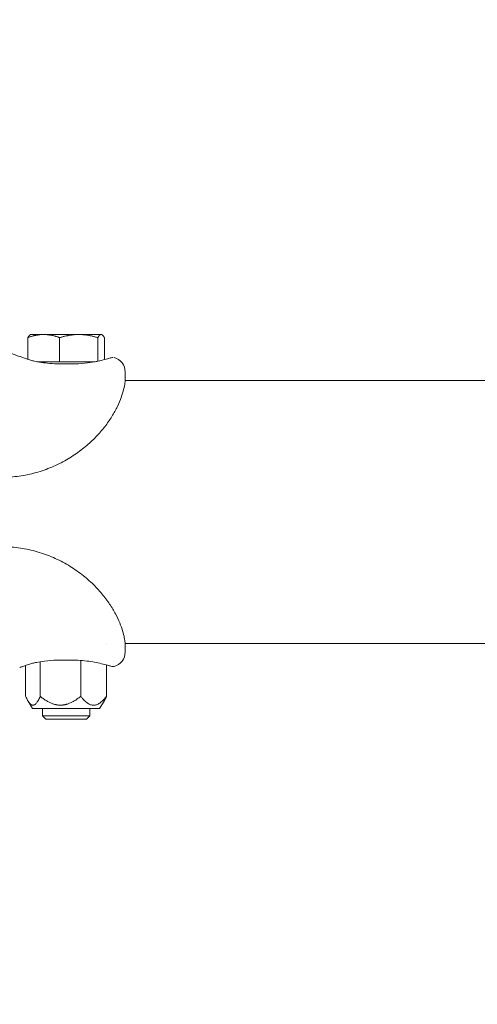
# Model space of a CAD drawing. Units: millimetres. Extents: x -3145 to 3107, y -6234 to 3950.
# Drawn here: x -1391 to -1236, y -166 to 166 of the extents above; entities that cross this region are included whole.
import ezdxf

# ---------------------------------------------------------------- set-up
doc = ezdxf.new("R2010")
doc.units = ezdxf.units.MM
doc.header["$LTSCALE"] = 0.2
doc.header["$MEASUREMENT"] = 0
doc.header["$PDMODE"] = 1
doc.layers.add('HAGS-Dim Plan', color=7, linetype='Continuous', lineweight=100)
doc.layers.add('HAGS-Plan', color=7, linetype='Continuous')
doc.styles.get("Standard").update_dxf_attribs({"font": 'g13f12d.shx', "height": 300})
doc.dimstyles.new('HAGS - Dim Plan', dxfattribs={"dimtxt": 300, "dimasz": 200, "dimexe": 0.18, "dimexo": 0.0625, "dimgap": 150, "dimtad": 0, "dimlfac": 0.001, "dimrnd": 0.01, "dimzin": 1, "dimdsep": 46, "dimtxsty": 'Standard', "dimblk": 'HAGS - Dim Plan arrow', "dimcen": 0.1, "dimse1": 1, "dimse2": 1, "dimclrd": 1, "dimadec": 0, "dimazin": 0, "dimtfac": 1, "dimtofl": 0, "dimtmove": 0, "dimatfit": 3, "dimfxl": 1, "dimtolj": 1, "dimtzin": 0, "dimarcsym": 0})

# ---------------------------------------------------------------- blocks, each defined once
blk = doc.blocks.new('HAGS - Dim Plan arrow')
at = {"color": 1, "lineweight": 0}
blk.add_lwpolyline([(0, 0, 0, 0.35, 0), (-1, 0, 0.015, 0.015, 0)], format="xyseb", dxfattribs=at)
blk = doc.blocks.new('*D18')
at = {"layer": 'Defpoints', "color": 0, "transparency": 16777216}
for p in [(-1450, 975.87, -20.77), (2018.17, 975.87), (-1450, -975.87, -20.77)]:
    blk.add_point(p, dxfattribs=at)
at = {"layer": 'HAGS-Dim Plan', "color": 1, "lineweight": -2, "transparency": 16777216}
for p, q in [((2018.17, 775.87), (2018.17, 575.96)), ((2018.17, -775.87), (2018.17, -575.96))]:
    blk.add_line(p, q, dxfattribs=at)
at = {"layer": 'HAGS-Dim Plan', "color": 1, "lineweight": -2, "transparency": 16777216, "xscale": 200, "yscale": 200, "zscale": 200}
for p, rotation in [((2018.17, 975.87), 90), ((2018.17, -975.87), 270)]:
    blk.add_blockref('HAGS - Dim Plan arrow', p, dxfattribs=dict(at, rotation=rotation))
at = {"layer": 'HAGS-Dim Plan', "color": 0, "transparency": 16777216, "insert": (2018.17, 0), "char_height": 300, "attachment_point": 5, "rotation": 90}
blk.add_mtext('\\A1;1.95m', dxfattribs=at)
blk = doc.blocks.new('*D19')
at = {"layer": 'Defpoints', "color": 0, "transparency": 16777216}
for p in [(-1632.92, -1.85, 2345.44), (1633, 0, 2350), (1633, -4808.13)]:
    blk.add_point(p, dxfattribs=at)
at = {"layer": 'HAGS-Dim Plan', "color": 1, "lineweight": -2, "transparency": 16777216}
for p, q in [((-1432.92, -4808.13), (-636.44, -4808.13)), ((1433, -4808.13), (574.44, -4808.13))]:
    blk.add_line(p, q, dxfattribs=at)
at = {"layer": 'HAGS-Dim Plan', "color": 1, "lineweight": -2, "transparency": 16777216, "xscale": 200, "yscale": 200, "zscale": 200, "rotation": 180}
blk.add_blockref('HAGS - Dim Plan arrow', (-1632.92, -4808.13), dxfattribs=at)
at = {"layer": 'HAGS-Dim Plan', "color": 1, "lineweight": -2, "transparency": 16777216, "xscale": 200, "yscale": 200, "zscale": 200}
blk.add_blockref('HAGS - Dim Plan arrow', (1633, -4808.13), dxfattribs=at)
at = {"layer": 'HAGS-Dim Plan', "color": 0, "transparency": 16777216, "insert": (-31, -4808.13), "char_height": 300, "attachment_point": 5}
blk.add_mtext('\\A1;3.27m', dxfattribs=at)

msp = doc.modelspace()

# ---------------------------------------------------------------- linework, layer by layer
at = {"layer": 'HAGS-Plan', "lineweight": 0}
for p, q in [((-1387, 60), (-1387.154, 59.911)), ((-1382.572, 60), (-1387, 60)), ((-1382.572, 60), (-1370.724, 60)), ((-1370.724, 60), (-1363.152, 60)), ((-1363.152, 60), (-1363, 60)), ((-1363, 60), (-1362.846, 59.911)), ((-1387.947, 51.622), (-1387.947, 58.928)), ((-1377.197, 50.8), (-1377.197, 58.928)), ((-1364.25, 50.987), (-1364.25, 58.928)), ((-1362.053, 51.515), (-1362.053, 58.928)), ((-1382.572, 50.8), (-1384.834, 50.8)), ((-1377.197, 50.8), (-1382.572, 50.8)), ((-1370.724, 50.8), (-1377.197, 50.8)), ((-1365.165, 50.8), (-1370.724, 50.8)), ((-1364.296, 50.977), (-1363.638, 51.121)), ((-1355, 46.228), (-1355, 47.35)), ((1355.021, 44.45), (-1355.021, 44.45)), ((-1355, 46.228), (-1355, 44.996)), ((-1361.279, -44.45), (-1361.28, -44.45)), ((1355.021, -44.45), (-1355.022, -44.45)), ((-1355.001, -44.996), (-1355.001, -46.228)), ((-1355.001, -47.35), (-1355.001, -46.228)), ((-1388.681, -62.298), (-1388.681, -51.875)), ((-1385.705, -50.977), (-1385.047, -50.833)), ((-1383.743, -62.298), (-1383.743, -50.61)), ((-1370.062, -62.298), (-1370.062, -50.183)), ((-1361.319, -62.298), (-1361.319, -51.712)), ((-1386.318, -66.4), (-1387.843, -63.936)), ((-1376.795, -66.4), (-1386.318, -66.4)), ((-1383, -68.899), (-1383, -66.4)), ((-1363.682, -66.4), (-1376.795, -66.4)), ((-1367, -68.899), (-1367, -66.4)), ((-1363.682, -66.4), (-1362.157, -63.936)), ((-1367.101, -68.899), (-1383, -68.899)), ((-1381.898, -70), (-1383, -68.899)), ((-1368.101, -70), (-1367, -68.899)), ((-1367, -68.899), (-1367.101, -68.899)), ((-1368.189, -70), (-1381.898, -70)), ((-1368.101, -70), (-1368.189, -70))]:
    msp.add_line(p, q, dxfattribs=at)
for centre, start, end in [((-1360, 47.35), 0, 75.52249), ((-1360.001, -47.35), 284.47751, 0)]:
    msp.add_arc(centre, 5, start, end, dxfattribs=at)
for centre, major_axis, end_param in [((-1387.94, 50.555), (0.35, 0.937), 0.0000509), ((-1387.942, -50.555), (0.35, -0.937), 0.0000507)]:
    msp.add_ellipse(centre, major_axis=major_axis, ratio=0.00001, start_param=0, end_param=end_param, dxfattribs=at)
for points, knots in [([(-1404.783, 71.396), (-1404.765, 70.058), (-1404.612, 68.715), (-1404.041, 66.091), (-1403.619, 64.797), (-1402.529, 62.333), (-1401.855, 61.15), (-1400.291, 58.955), (-1399.393, 57.932), (-1397.42, 56.097), (-1396.335, 55.275), (-1394.034, 53.874), (-1392.805, 53.287), (-1391.261, 52.734), (-1390.984, 52.641), (-1390.704, 52.554)], [0, 0, 0, 0, 4.0144517, 4.0144517, 8.0567, 8.0567, 12.0987602, 12.0987602, 16.1408216, 16.1408216, 20.182883, 20.182883, 24.2249445, 24.2249445, 25.1032317, 25.1032317, 25.1032317, 25.1032317]), ([(-1390.704, 52.554), (-1390.698, 52.552), (-1390.691, 52.55), (-1390.684, 52.548), (-1390.683, 52.547), (-1390.681, 52.547), (-1390.681, 52.547), (-1390.681, 52.547), (-1390.681, 52.547), (-1390.681, 52.547), (-1390.681, 52.547), (-1390.68, 52.546), (-1390.68, 52.546), (-1390.68, 52.546), (-1390.68, 52.546), (-1390.679, 52.546), (-1390.68, 52.546), (-1390.68, 52.546), (-1390.68, 52.546), (-1390.68, 52.546), (-1390.68, 52.546), (-1390.68, 52.546), (-1390.679, 52.546), (-1390.676, 52.545), (-1390.673, 52.544), (-1390.649, 52.536), (-1390.614, 52.524), (-1390.419, 52.458), (-1390.145, 52.366), (-1389.358, 52.103), (-1388.837, 51.932), (-1388.016, 51.647), (-1387.808, 51.573), (-1387.591, 51.492)], [0, 0, 0, 0, 0.0199909, 0.0199909, 0.0237396, 0.0237396, 0.0242398, 0.0242398, 0.0244901, 0.0244901, 0.0247417, 0.0247417, 0.0249962, 0.0249962, 0.0255105, 0.0255105, 0.0416282, 0.0416282, 0.0576201, 0.0576201, 0.1055959, 0.1055959, 0.2495246, 0.2495246, 0.6813478, 0.6813478, 1.9778271, 1.9778271, 5.5150824, 5.5150824, 9.0567632, 9.0567632, 10.1580421, 10.1580421, 10.1580421, 10.1580421]), ([(-1385.704, 50.977), (-1385.009, 50.825), (-1384.217, 50.679), (-1382.487, 50.421), (-1381.529, 50.311), (-1379.511, 50.144), (-1378.436, 50.09), (-1376.757, 50.045), (-1376.151, 50.037), (-1375.451, 50.033), (-1375.357, 50.033), (-1375.192, 50.033), (-1375.122, 50.032), (-1375.024, 50.032), (-1374.998, 50.032), (-1374.892, 50.032), (-1374.812, 50.033), (-1374.494, 50.033), (-1374.256, 50.035), (-1373.301, 50.044), (-1372.585, 50.059), (-1370.459, 50.139), (-1369.046, 50.245), (-1366.7, 50.529), (-1365.709, 50.69), (-1364.654, 50.901), (-1364.472, 50.939), (-1364.296, 50.977)], [0, 0, 0, 0, 2.9316763, 2.9316763, 6.0073732, 6.0073732, 9.2474306, 9.2474306, 11.064777, 11.064777, 11.3475191, 11.3475191, 11.5595746, 11.5595746, 11.6390951, 11.6390951, 11.877658, 11.877658, 12.5933898, 12.5933898, 14.7425281, 14.7425281, 19.0258495, 19.0258495, 22.4714746, 22.4714746, 23.2130182, 23.2130182, 23.2130182, 23.2130182]), ([(-1364.296, 50.977), (-1363.43, 51.166), (-1362.653, 51.358), (-1361.294, 51.714), (-1360.717, 51.879), (-1360.282, 52.007)], [0, 0, 0, 0, 3.6288367, 3.6288367, 7.4481296, 7.4481296, 7.4481296, 7.4481296]), ([(-1360.282, 52.007), (-1360.057, 52.073), (-1359.853, 52.119), (-1359.339, 52.21), (-1359.14, 52.217), (-1359.065, 52.221), (-1359.059, 52.221), (-1359.053, 52.222), (-1359.051, 52.222), (-1359.048, 52.222), (-1359.047, 52.222), (-1359.046, 52.222), (-1359.046, 52.222), (-1359.046, 52.222), (-1359.046, 52.222), (-1359.046, 52.222), (-1359.046, 52.222), (-1359.046, 52.222), (-1359.046, 52.222), (-1359.046, 52.222), (-1359.046, 52.222), (-1359.046, 52.222)], [0.0000161, 0.0000161, 0.0000161, 0.0000161, 1.6877522, 1.6877522, 5.0536601, 5.0536601, 5.4064843, 5.4064843, 5.5798745, 5.5798745, 5.6650115, 5.6650115, 5.6969378, 5.6969378, 5.707468, 5.707468, 5.712733, 5.712733, 5.7179981, 5.7179981, 5.718271, 5.718271, 5.718271, 5.718271]), ([(-1355, 44.996), (-1355, 44.666), (-1355.028, 44.197), (-1355.191, 42.996), (-1355.319, 42.282), (-1355.72, 40.656), (-1355.985, 39.752), (-1356.689, 37.8), (-1357.123, 36.753), (-1358.176, 34.578), (-1358.793, 33.447), (-1360.216, 31.156), (-1361.023, 29.991), (-1362.824, 27.678), (-1363.821, 26.524), (-1366.003, 24.264), (-1367.196, 23.154), (-1369.764, 21.02), (-1371.149, 19.993), (-1374.092, 18.066), (-1375.661, 17.164), (-1378.951, 15.531), (-1380.683, 14.799), (-1384.261, 13.549), (-1386.117, 13.031), (-1389.897, 12.238), (-1391.831, 11.964), (-1394.844, 11.74), (-1395.922, 11.701), (-1397, 11.701)], [0, 0, 0, 0, 6.5845332, 6.5845332, 12.7534567, 12.7534567, 18.6002731, 18.6002731, 24.2175055, 24.2175055, 29.6384678, 29.6384678, 34.9289659, 34.9289659, 40.1612394, 40.1612394, 45.4414863, 45.4414863, 50.8241728, 50.8241728, 56.3497796, 56.3497796, 62.0182372, 62.0182372, 67.7939017, 67.7939017, 73.6283593, 73.6283593, 76.8611183, 76.8611183, 76.8611183, 76.8611183]), ([(-1397.001, -11.701), (-1395.062, -11.701), (-1393.117, -11.83), (-1389.262, -12.346), (-1387.343, -12.735), (-1383.591, -13.756), (-1381.75, -14.389), (-1378.199, -15.872), (-1376.48, -16.724), (-1373.222, -18.598), (-1371.673, -19.623), (-1368.794, -21.784), (-1367.453, -22.923), (-1365.015, -25.244), (-1363.906, -26.43), (-1361.927, -28.788), (-1361.046, -29.965), (-1359.505, -32.257), (-1358.838, -33.379), (-1357.696, -35.525), (-1357.218, -36.556), (-1356.423, -38.493), (-1356.107, -39.402), (-1355.608, -41.066), (-1355.427, -41.82), (-1355.166, -43.144), (-1355.088, -43.709), (-1355.013, -44.502), (-1355.001, -44.779), (-1355.001, -44.996)], [0, 0, 0, 0, 5.8188224, 5.8188224, 11.6770685, 11.6770685, 17.5245144, 17.5245144, 23.3368929, 23.3368929, 29.0659419, 29.0659419, 34.66271, 34.66271, 40.1005788, 40.1005788, 45.4136926, 45.4136926, 50.6571834, 50.6571834, 55.9161085, 55.9161085, 61.2746313, 61.2746313, 66.7972294, 66.7972294, 72.51924, 72.51924, 76.8624624, 76.8624624, 76.8624624, 76.8624624]), ([(-1388.681, -51.875), (-1388.901, -51.95), (-1389.103, -52.017), (-1389.746, -52.233), (-1390.097, -52.35), (-1390.447, -52.467), (-1390.534, -52.497), (-1390.622, -52.526), (-1390.644, -52.534), (-1390.667, -52.541), (-1390.672, -52.543), (-1390.678, -52.545), (-1390.679, -52.546), (-1390.68, -52.546), (-1390.681, -52.546), (-1390.681, -52.546), (-1390.681, -52.546), (-1390.681, -52.546), (-1390.681, -52.546), (-1390.681, -52.546), (-1390.681, -52.546), (-1390.681, -52.546), (-1390.681, -52.546), (-1390.681, -52.546), (-1390.681, -52.546), (-1390.681, -52.546), (-1390.681, -52.546), (-1390.681, -52.546), (-1390.681, -52.546), (-1390.682, -52.546), (-1390.682, -52.546), (-1390.682, -52.546), (-1390.682, -52.546), (-1390.682, -52.546), (-1390.682, -52.547), (-1390.682, -52.547), (-1390.682, -52.547), (-1390.69, -52.549), (-1390.698, -52.552), (-1390.705, -52.554)], [2.0236074, 2.0236074, 2.0236074, 2.0236074, 3.3872184, 3.3872184, 6.770543, 6.770543, 8.4444907, 8.4444907, 9.2894472, 9.2894472, 9.7124194, 9.7124194, 9.9237031, 9.9237031, 10.0291886, 10.0291886, 10.0818468, 10.0818468, 10.1081337, 10.1081337, 10.1212599, 10.1212599, 10.127829, 10.127829, 10.1311754, 10.1311754, 10.1330126, 10.1330126, 10.1335342, 10.1335342, 10.1337856, 10.1337856, 10.1339926, 10.1339926, 10.134291, 10.134291, 10.1350209, 10.1350209, 10.1588186, 10.1588186, 10.1588186, 10.1588186]), ([(-1387.592, -51.492), (-1388.258, -51.741), (-1388.829, -51.926), (-1389.744, -52.232), (-1390.096, -52.349), (-1390.446, -52.467), (-1390.534, -52.497), (-1390.622, -52.526), (-1390.644, -52.534), (-1390.666, -52.541), (-1390.672, -52.543), (-1390.678, -52.545), (-1390.679, -52.546), (-1390.68, -52.546), (-1390.681, -52.546), (-1390.681, -52.546), (-1390.681, -52.546), (-1390.681, -52.546), (-1390.681, -52.546), (-1390.681, -52.546), (-1390.681, -52.546), (-1390.681, -52.546)], [0, 0, 0, 0, 3.3856221, 3.3856221, 6.7656634, 6.7656634, 8.4420975, 8.4420975, 9.2883269, 9.2883269, 9.7119354, 9.7119354, 9.9235386, 9.9235386, 10.0291834, 10.0291834, 10.0819201, 10.0819201, 10.1082441, 10.1082441, 10.1195377, 10.1195377, 10.1195377, 10.1195377]), ([(-1364.298, -50.977), (-1364.992, -50.825), (-1365.784, -50.679), (-1367.514, -50.421), (-1368.472, -50.311), (-1370.49, -50.144), (-1371.565, -50.09), (-1373.244, -50.045), (-1373.85, -50.037), (-1374.55, -50.033), (-1374.644, -50.033), (-1374.809, -50.033), (-1374.88, -50.032), (-1374.977, -50.032), (-1375.003, -50.032), (-1375.109, -50.032), (-1375.189, -50.033), (-1375.507, -50.033), (-1375.746, -50.035), (-1376.7, -50.044), (-1377.416, -50.059), (-1379.542, -50.139), (-1380.955, -50.245), (-1383.301, -50.529), (-1384.293, -50.69), (-1385.347, -50.901), (-1385.529, -50.939), (-1385.705, -50.977)], [0, 0, 0, 0, 2.9316763, 2.9316763, 6.0073732, 6.0073732, 9.2474306, 9.2474306, 11.064777, 11.064777, 11.3475191, 11.3475191, 11.5595746, 11.5595746, 11.6390951, 11.6390951, 11.877658, 11.877658, 12.5933898, 12.5933898, 14.7425281, 14.7425281, 19.0258495, 19.0258495, 22.4714746, 22.4714746, 23.2130182, 23.2130182, 23.2130182, 23.2130182]), ([(-1360.283, -52.007), (-1360.696, -51.885), (-1361.236, -51.731), (-1362.571, -51.378), (-1363.385, -51.176), (-1364.298, -50.977)], [0, 0, 0, 0, 3.6236531, 3.6236531, 7.4481566, 7.4481566, 7.4481566, 7.4481566]), ([(-1358.751, -52.191), (-1358.803, -52.205), (-1358.856, -52.214), (-1358.936, -52.221), (-1358.964, -52.223), (-1358.995, -52.223), (-1359, -52.223), (-1359.005, -52.223), (-1359.007, -52.223), (-1359.009, -52.223), (-1359.01, -52.223), (-1359.013, -52.223), (-1359.014, -52.223), (-1359.016, -52.223), (-1359.017, -52.223), (-1359.018, -52.223), (-1359.019, -52.223), (-1359.02, -52.223), (-1359.021, -52.223), (-1359.024, -52.223), (-1359.026, -52.223), (-1359.035, -52.222), (-1359.043, -52.222), (-1359.082, -52.221), (-1359.125, -52.218), (-1359.353, -52.199), (-1359.677, -52.17), (-1360.18, -52.036), (-1360.231, -52.022), (-1360.283, -52.007)], [0, 0, 0, 0, 0.1604561, 0.1604561, 0.2417788, 0.2417788, 0.2554028, 0.2554028, 0.2593798, 0.2593798, 0.2634117, 0.2634117, 0.2674862, 0.2674862, 0.2756728, 0.2756728, 0.2917157, 0.2917157, 0.3354441, 0.3354441, 0.4665963, 0.4665963, 0.8600754, 0.8600754, 2.0411512, 2.0411512, 5.6111655, 5.6111655, 6.0010793, 6.0010793, 6.0010793, 6.0010793]), ([(-1359.047, -52.222), (-1359.047, -52.222), (-1359.047, -52.222), (-1359.047, -52.222), (-1359.047, -52.222), (-1359.048, -52.222), (-1359.048, -52.222), (-1359.05, -52.222), (-1359.051, -52.222), (-1359.059, -52.221), (-1359.067, -52.221), (-1359.093, -52.219), (-1359.113, -52.218), (-1359.221, -52.21), (-1359.366, -52.199), (-1359.761, -52.138), (-1360.006, -52.088), (-1360.283, -52.007)], [1.5372909, 1.5372909, 1.5372909, 1.5372909, 1.5413902, 1.5413902, 1.5593862, 1.5593862, 1.6133735, 1.6133735, 1.7753362, 1.7753362, 2.2612672, 2.2612672, 2.9902586, 2.9902586, 5.1846577, 5.1846577, 7.2613824, 7.2613824, 7.2613824, 7.2613824])]:
    msp.add_open_spline(points, degree=3, knots=knots, dxfattribs=at)
for points, weights in [([(-1387.947, 58.928), (-1385.066, 60), (-1382.572, 60)], [1.61147367097, 1.73612159322, 1.73612159322]), ([(-1387.154, 59.911), (-1387.524, 59.697), (-1387.947, 58.928)], [1.72507117348, 1.69900809351, 1.61147367097]), ([(-1382.572, 60), (-1380.077, 60), (-1377.197, 58.928)], [1.73612159322, 1.73612159322, 1.61147367097]), ([(-1377.197, 58.928), (-1373.728, 60), (-1370.724, 60)], [1.61147367097, 1.73612159322, 1.73612159322]), ([(-1370.724, 60), (-1367.719, 60), (-1364.25, 58.928)], [1.73612159322, 1.73612159322, 1.61147367097]), ([(-1364.25, 58.928), (-1363.662, 60), (-1363.152, 60)], [1.61147367097, 1.73612159322, 1.73612159322]), ([(-1363.152, 60), (-1362.642, 60), (-1362.053, 58.928)], [1.73612159322, 1.73612159322, 1.61147367097]), ([(-1383.743, -62.298), (-1386.212, -67.897), (-1388.681, -62.298)], [1.31823999198, 1.52217242845, 1.31823999198]), ([(-1376.903, -65.298), (-1380.077, -65.298), (-1383.743, -62.298)], [1.42020621022, 1.42020621022, 1.31823999198]), ([(-1370.062, -62.298), (-1373.728, -65.298), (-1376.903, -65.298)], [1.31823999198, 1.42020621022, 1.42020621022]), ([(-1361.319, -62.298), (-1365.69, -67.897), (-1370.062, -62.298)], [1.31823999198, 1.52217242845, 1.31823999198]), ([(-1362.157, -63.936), (-1361.754, -63.284), (-1361.319, -62.298)], [1.37200348311, 1.35009879412, 1.31823999198])]:
    msp.add_rational_spline(points, weights, degree=2, dxfattribs=at)
for points in [[(-1387.591, 51.492), (-1387.231, 51.358), (-1386.837, 51.235), (-1386.408, 51.136)], [(-1386.408, 51.136), (-1386.181, 51.083), (-1385.946, 51.03), (-1385.704, 50.977)], [(-1355, 44.996), (-1355, 44.844), (-1355.006, 44.663), (-1355.021, 44.45)], [(-1355.022, -44.45), (-1355.007, -44.663), (-1355.001, -44.844), (-1355.001, -44.996)], [(-1386.41, -51.136), (-1386.838, -51.235), (-1387.233, -51.358), (-1387.592, -51.492)], [(-1385.705, -50.977), (-1385.947, -51.03), (-1386.182, -51.083), (-1386.41, -51.136)]]:
    msp.add_open_spline(points, degree=3, dxfattribs=at)

# ---------------------------------------------------------------- dimensions: what is measured, and where the dimension line sits
at = {"layer": 'HAGS-Dim Plan'}
dim = msp.add_linear_dim(base=(2018.166, 975.867), p1=(-1450.001, -975.867, -20.766), p2=(-1450, 975.867, -20.766), angle=90, dimstyle='HAGS - Dim Plan', override={"dimpost": 'm'}, dxfattribs=at)
dim.commit()
dim.dimension.update_dxf_attribs({"geometry": '*D18', "text_midpoint": (2018.166, 0), "dimtype": 160})
dim = msp.add_linear_dim(base=(1633, -4808.13), p1=(-1632.918, -1.855, 2345.444), p2=(1633, 0, 2350.001), dimstyle='HAGS - Dim Plan', override={"dimpost": 'm'}, dxfattribs=at)
dim.commit()
dim.dimension.update_dxf_attribs({"geometry": '*D19', "text_midpoint": (-31, -4808.13), "dimtype": 160})

doc.saveas('drawing.dxf')
